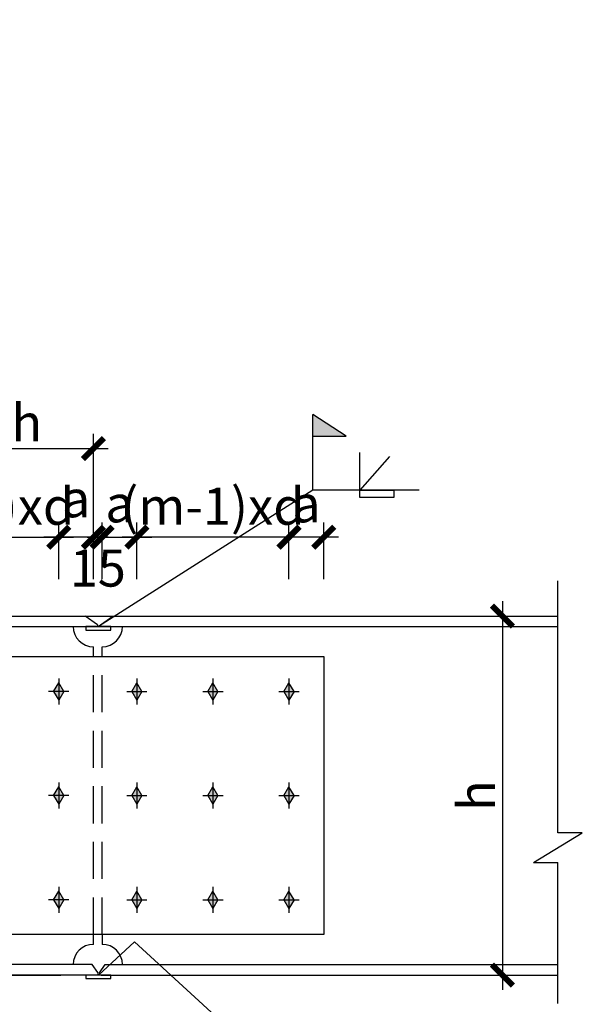
# Model space of a CAD drawing. Units: inches. Extents: x 453000 to 3404441, y -376186 to 211146.
# Drawn here: x 2788191 to 2792037, y -193964 to -187320 of the extents above; entities that cross this region are included whole.
import ezdxf

# ---------------------------------------------------------------- set-up
doc = ezdxf.new("R2010")
doc.units = ezdxf.units.IN
doc.header["$LTSCALE"] = 1000
doc.header["$MEASUREMENT"] = 0
doc.linetypes.add('2', pattern=[0.375, 0.25, -0.125])
doc.layers.get('Defpoints').update_dxf_attribs({"lineweight": 5})
doc.layers.add('DIM', color=3, linetype='Continuous')
doc.layers.add('S-DETL-详图', color=7, linetype='Continuous')
doc.layers.add('M-EQPM-IDEN', color=7, linetype='Continuous', lineweight=9)
doc.styles.add('TSSD_Dimension', font='tssdeng.shx', dxfattribs={"width": 0.7, "bigfont": 'Hztxt.shx'})
doc.styles.add('宋体_3', font='txt', dxfattribs={"width": 0.8})
doc.dimstyles.new('TSSD_100_100$0', dxfattribs={"dimtxt": 300, "dimasz": 100, "dimexe": 100, "dimexo": 250, "dimgap": 50, "dimtad": 1, "dimdec": 0, "dimzin": 0, "dimdsep": 46, "dimtxsty": 'TSSD_Dimension', "dimblk": 'ARCHTICK', "dimcen": 0, "dimdle": 100, "dimclrt": 7, "dimadec": 0, "dimazin": 0, "dimtfac": 1, "dimtdec": 0, "dimtix": 1, "dimtmove": 2, "dimatfit": 3, "dimldrblk": '_tsdbk', "dimfxl": 1, "dimtolj": 1, "dimtzin": 0, "dimarcsym": 0})

# ---------------------------------------------------------------- blocks, each defined once
blk = doc.blocks.new('_ArchTick')
at = {"color": 0, "linetype": 'ByBlock', "const_width": 0.4}
blk.add_lwpolyline([(-0.707, -0.707), (0.707, 0.707)], dxfattribs=at)
blk = doc.blocks.new('*D1447')
at = {"layer": 'Defpoints', "color": 0, "transparency": 16777216}
for p in [(2789840.9, -191344.5), (2789840.9, -193766.4), (2791445.2, -193766.4)]:
    blk.add_point(p, dxfattribs=at)
at = {"layer": 'S-DETL-详图', "color": 0, "lineweight": -2, "transparency": 16777216}
for p, q in [((2791445.2, -191244.5), (2791445.2, -193866.4)), ((2790090.9, -191344.5), (2791545.2, -191344.5)), ((2790090.9, -193766.4), (2791545.2, -193766.4))]:
    blk.add_line(p, q, dxfattribs=at)
at = {"layer": 'S-DETL-详图', "color": 0, "lineweight": -2, "transparency": 16777216, "xscale": 100, "yscale": 100, "zscale": 100}
for p, rotation in [((2791445.2, -191344.5), 90), ((2791445.2, -193766.4), 270)]:
    blk.add_blockref('_ArchTick', p, dxfattribs=dict(at, rotation=rotation))
at = {"layer": 'S-DETL-详图', "color": 7, "transparency": 16777216, "insert": (2791270.2, -192555.4), "char_height": 250, "attachment_point": 5, "rotation": 90, "style": 'TSSD_Dimension'}
blk.add_mtext('\\A1;h', dxfattribs=at)
blk = doc.blocks.new('_tsdbk')
blk.add_line((-1, 0), (1.5, 0))
at = {"const_width": 0.5}
blk.add_lwpolyline([(-0.7, -0.7), (0.7, 0.7)], dxfattribs=at)
blk = doc.blocks.new('*D1448')
at = {"layer": 'Defpoints', "color": 0, "transparency": 16777216}
for p in [(2788981.5, -190812), (2788747.1, -191344.5), (2788981.5, -191344.5)]:
    blk.add_point(p, dxfattribs=at)
at = {"layer": 'S-DETL-详图', "color": 0, "lineweight": -2, "transparency": 16777216}
for p, q in [((2788747.1, -191094.5), (2788747.1, -190712)), ((2788981.5, -191094.5), (2788981.5, -190712)), ((2788647.1, -190812), (2789081.5, -190812))]:
    blk.add_line(p, q, dxfattribs=at)
at = {"layer": 'S-DETL-详图', "color": 0, "lineweight": -2, "transparency": 16777216, "xscale": 100, "yscale": 100, "zscale": 100, "rotation": 180}
blk.add_blockref('_ArchTick', (2788747.1, -190812), dxfattribs=at)
at = {"layer": 'S-DETL-详图', "color": 0, "lineweight": -2, "transparency": 16777216, "xscale": 100, "yscale": 100, "zscale": 100}
blk.add_blockref('_ArchTick', (2788981.5, -190812), dxfattribs=at)
at = {"layer": 'S-DETL-详图', "color": 7, "transparency": 16777216, "insert": (2788864.3, -190587), "char_height": 250, "attachment_point": 5, "style": 'TSSD_Dimension'}
blk.add_mtext('\\A1;a', dxfattribs=at)
blk = doc.blocks.new('*D1449')
at = {"layer": 'Defpoints', "color": 0, "transparency": 16777216}
for p in [(2788981.5, -190812), (2788981.5, -191344.5), (2790006.5, -191344.5)]:
    blk.add_point(p, dxfattribs=at)
at = {"layer": 'S-DETL-详图', "color": 0, "lineweight": -2, "transparency": 16777216}
for p, q in [((2788981.5, -191094.5), (2788981.5, -190712)), ((2790006.5, -191094.5), (2790006.5, -190712)), ((2790106.5, -190812), (2788881.5, -190812))]:
    blk.add_line(p, q, dxfattribs=at)
at = {"layer": 'S-DETL-详图', "color": 0, "lineweight": -2, "transparency": 16777216, "xscale": 100, "yscale": 100, "zscale": 100, "rotation": 180}
blk.add_blockref('_ArchTick', (2788981.5, -190812), dxfattribs=at)
at = {"layer": 'S-DETL-详图', "color": 0, "lineweight": -2, "transparency": 16777216, "xscale": 100, "yscale": 100, "zscale": 100}
blk.add_blockref('_ArchTick', (2790006.5, -190812), dxfattribs=at)
at = {"layer": 'S-DETL-详图', "color": 7, "transparency": 16777216, "insert": (2789494, -190603.3), "char_height": 250, "attachment_point": 5, "style": 'TSSD_Dimension'}
blk.add_mtext('\\A1;(m-1)xd', dxfattribs=at)
blk = doc.blocks.new('*D1450')
at = {"layer": 'Defpoints', "color": 0, "transparency": 16777216}
for p in [(2790006.5, -190812), (2790006.5, -191344.5), (2790240.9, -191344.5)]:
    blk.add_point(p, dxfattribs=at)
at = {"layer": 'S-DETL-详图', "color": 0, "lineweight": -2, "transparency": 16777216}
for p, q in [((2790006.5, -191094.5), (2790006.5, -190712)), ((2790240.9, -191094.5), (2790240.9, -190712)), ((2790340.9, -190812), (2789906.5, -190812))]:
    blk.add_line(p, q, dxfattribs=at)
at = {"layer": 'S-DETL-详图', "color": 0, "lineweight": -2, "transparency": 16777216, "xscale": 100, "yscale": 100, "zscale": 100, "rotation": 180}
blk.add_blockref('_ArchTick', (2790006.5, -190812), dxfattribs=at)
at = {"layer": 'S-DETL-详图', "color": 0, "lineweight": -2, "transparency": 16777216, "xscale": 100, "yscale": 100, "zscale": 100}
blk.add_blockref('_ArchTick', (2790240.9, -190812), dxfattribs=at)
at = {"layer": 'S-DETL-详图', "color": 7, "transparency": 16777216, "insert": (2790123.7, -190587), "char_height": 250, "attachment_point": 5, "style": 'TSSD_Dimension'}
blk.add_mtext('\\A1;a', dxfattribs=at)
blk = doc.blocks.new('*D1451')
at = {"layer": 'Defpoints', "color": 0, "transparency": 16777216}
for p in [(2788747.1, -190812), (2788688.5, -191344.5), (2788747.1, -191344.5)]:
    blk.add_point(p, dxfattribs=at)
at = {"layer": 'S-DETL-详图', "color": 0, "lineweight": -2, "transparency": 16777216}
for p, q in [((2788688.5, -191094.5), (2788688.5, -190712)), ((2788747.1, -191094.5), (2788747.1, -190712)), ((2788688.5, -190812), (2788588.5, -190812)), ((2788688.5, -190812), (2788747.1, -190812)), ((2788747.1, -190812), (2788847.1, -190812))]:
    blk.add_line(p, q, dxfattribs=at)
at = {"layer": 'S-DETL-详图', "color": 0, "lineweight": -2, "transparency": 16777216, "xscale": 100, "yscale": 100, "zscale": 100}
blk.add_blockref('_ArchTick', (2788688.5, -190812), dxfattribs=at)
at = {"layer": 'S-DETL-详图', "color": 0, "lineweight": -2, "transparency": 16777216, "xscale": 100, "yscale": 100, "zscale": 100, "rotation": 180}
blk.add_blockref('_ArchTick', (2788747.1, -190812), dxfattribs=at)
at = {"layer": 'S-DETL-详图', "color": 7, "transparency": 16777216, "insert": (2788717.8, -191020.3), "char_height": 250, "attachment_point": 5, "style": 'TSSD_Dimension'}
blk.add_mtext('\\A1;15', dxfattribs=at)
blk = doc.blocks.new('*D1456')
at = {"layer": 'Defpoints', "color": 0, "transparency": 16777216}
for p in [(2788454.2, -190812), (2788454.2, -191344.5), (2788688.5, -191344.5)]:
    blk.add_point(p, dxfattribs=at)
at = {"layer": 'S-DETL-详图', "color": 0, "lineweight": -2, "transparency": 16777216}
for p, q in [((2788454.2, -191094.5), (2788454.2, -190712)), ((2788688.5, -191094.5), (2788688.5, -190712)), ((2788788.5, -190812), (2788354.2, -190812))]:
    blk.add_line(p, q, dxfattribs=at)
at = {"layer": 'S-DETL-详图', "color": 0, "lineweight": -2, "transparency": 16777216, "xscale": 100, "yscale": 100, "zscale": 100, "rotation": 180}
blk.add_blockref('_ArchTick', (2788454.2, -190812), dxfattribs=at)
at = {"layer": 'S-DETL-详图', "color": 0, "lineweight": -2, "transparency": 16777216, "xscale": 100, "yscale": 100, "zscale": 100}
blk.add_blockref('_ArchTick', (2788688.5, -190812), dxfattribs=at)
at = {"layer": 'S-DETL-详图', "color": 7, "transparency": 16777216, "insert": (2788571.4, -190552.8), "char_height": 250, "attachment_point": 5, "style": 'TSSD_Dimension'}
blk.add_mtext('\\A1;a', dxfattribs=at)
blk = doc.blocks.new('*D1457')
at = {"layer": 'Defpoints', "color": 0, "transparency": 16777216}
for p in [(2788454.2, -190812), (2787429.2, -191344.5), (2788454.2, -191344.5)]:
    blk.add_point(p, dxfattribs=at)
at = {"layer": 'S-DETL-详图', "color": 0, "lineweight": -2, "transparency": 16777216}
for p, q in [((2787429.2, -191094.5), (2787429.2, -190712)), ((2788454.2, -191094.5), (2788454.2, -190712)), ((2787329.2, -190812), (2788554.2, -190812))]:
    blk.add_line(p, q, dxfattribs=at)
at = {"layer": 'S-DETL-详图', "color": 0, "lineweight": -2, "transparency": 16777216, "xscale": 100, "yscale": 100, "zscale": 100, "rotation": 180}
blk.add_blockref('_ArchTick', (2787429.2, -190812), dxfattribs=at)
at = {"layer": 'S-DETL-详图', "color": 0, "lineweight": -2, "transparency": 16777216, "xscale": 100, "yscale": 100, "zscale": 100}
blk.add_blockref('_ArchTick', (2788454.2, -190812), dxfattribs=at)
at = {"layer": 'S-DETL-详图', "color": 7, "transparency": 16777216, "insert": (2787941.7, -190603.3), "char_height": 250, "attachment_point": 5, "style": 'TSSD_Dimension'}
blk.add_mtext('\\A1;(m-1)xd', dxfattribs=at)
blk = doc.blocks.new('*D1459')
at = {"layer": 'Defpoints', "color": 0, "transparency": 16777216}
for p in [(2788688.5, -190214.4), (2786540.1, -191344.5), (2788688.5, -191334.5)]:
    blk.add_point(p, dxfattribs=at)
at = {"layer": 'S-DETL-详图', "color": 0, "lineweight": -2, "transparency": 16777216}
for p, q in [((2786540.1, -191094.5), (2786540.1, -190114.4)), ((2788688.5, -191084.5), (2788688.5, -190114.4)), ((2786440.1, -190214.4), (2788788.5, -190214.4))]:
    blk.add_line(p, q, dxfattribs=at)
at = {"layer": 'S-DETL-详图', "color": 0, "lineweight": -2, "transparency": 16777216, "xscale": 100, "yscale": 100, "zscale": 100}
for p, rotation in [((2786540.1, -190214.4), 179.9999999999999), ((2788688.5, -190214.4), 359.9999999999999)]:
    blk.add_blockref('_ArchTick', p, dxfattribs=dict(at, rotation=rotation))
at = {"layer": 'S-DETL-详图', "color": 7, "transparency": 16777216, "insert": (2787614.3, -190039.4), "char_height": 250, "attachment_point": 5, "style": 'TSSD_Dimension'}
blk.add_mtext('\\A1;600且≥h', dxfattribs=at)

msp = doc.modelspace()

# ---------------------------------------------------------------- hatches: boundary and pattern name
at = {"layer": 'S-DETL-详图'}
for points in [[(2790391.6, -190129.6), (2790167.4, -189983.6), (2790167.4, -190129.6)], [(2788420.3, -191852.3), (2788454.2, -191910.9), (2788488, -191852.3), (2788454.2, -191793.7)], [(2789015.3, -191852.3), (2788981.5, -191910.9), (2788947.7, -191852.3), (2788981.5, -191793.7)], [(2789527.8, -191852.3), (2789494, -191910.9), (2789460.2, -191852.3), (2789494, -191793.7)], [(2790040.3, -191852.3), (2790006.5, -191910.9), (2789972.7, -191852.3), (2790006.5, -191793.7)], [(2788420.3, -192555.4), (2788454.2, -192614), (2788488, -192555.4), (2788454.2, -192496.8)], [(2789015.3, -192555.4), (2788981.5, -192614), (2788947.7, -192555.4), (2788981.5, -192496.8)], [(2789527.8, -192555.4), (2789494, -192614), (2789460.2, -192555.4), (2789494, -192496.8)], [(2790040.3, -192555.4), (2790006.5, -192614), (2789972.7, -192555.4), (2790006.5, -192496.8)], [(2788420.3, -193258.6), (2788454.2, -193317.2), (2788488, -193258.6), (2788454.2, -193200)], [(2789015.3, -193258.6), (2788981.5, -193317.2), (2788947.7, -193258.6), (2788981.5, -193200)], [(2789527.8, -193258.6), (2789494, -193317.2), (2789460.2, -193258.6), (2789494, -193200)], [(2790040.3, -193258.6), (2790006.5, -193317.2), (2789972.7, -193258.6), (2790006.5, -193200)]]:
    msp.add_hatch(color=2, dxfattribs=at).paths.add_polyline_path(points)

# ---------------------------------------------------------------- linework, layer by layer
at = {"layer": 'DIM'}
for p, q in [((2788716, -191404.5), (2788632.1, -191344.5)), ((2788736, -191404.5), (2788820, -191344.5)), ((2788716, -191404.5), (2788716, -191414.5)), ((2788736, -191404.5), (2788736, -191414.5))]:
    msp.add_line(p, q, dxfattribs=at)
at = {"layer": 'S-DETL-详图', "color": 2}
for p, q in [((2790167.4, -190494.4), (2790167.4, -189983.6)), ((2790391.6, -190129.6), (2790167.4, -189983.6)), ((2790167.4, -190129.6), (2790391.6, -190129.6)), ((2790484.9, -190494.4), (2790484.9, -190240.6)), ((2790683.1, -190268.4), (2790484.9, -190494.4)), ((2790167.4, -190494.4), (2788722.1, -191414.8)), ((2790883.9, -190494.4), (2790167.4, -190494.4)), ((2791818.3, -192806.3), (2791818.3, -191106.2)), ((2785547.6, -191344.5), (2791818.3, -191344.5)), ((2785547.6, -191414.8), (2791818.3, -191414.8)), ((2787194.8, -191617.9), (2790240.9, -191617.9)), ((2790240.9, -191617.9), (2790240.9, -193492.9)), ((2788454.2, -191764.4), (2788454.2, -191940.2)), ((2788981.5, -191764.4), (2788981.5, -191940.2)), ((2789494, -191764.4), (2789494, -191940.2)), ((2790006.5, -191764.4), (2790006.5, -191940.2)), ((2788521.8, -191852.3), (2788386.5, -191852.3)), ((2788420.3, -191852.3), (2788454.2, -191793.7)), ((2788420.3, -191852.3), (2788454.2, -191910.9)), ((2788488, -191852.3), (2788454.2, -191793.7)), ((2788488, -191852.3), (2788454.2, -191910.9)), ((2788913.9, -191852.3), (2789049.2, -191852.3)), ((2788947.7, -191852.3), (2788981.5, -191793.7)), ((2788947.7, -191852.3), (2788981.5, -191910.9)), ((2789015.3, -191852.3), (2788981.5, -191793.7)), ((2789015.3, -191852.3), (2788981.5, -191910.9)), ((2789426.4, -191852.3), (2789561.7, -191852.3)), ((2789460.2, -191852.3), (2789494, -191793.7)), ((2789460.2, -191852.3), (2789494, -191910.9)), ((2789527.8, -191852.3), (2789494, -191793.7)), ((2789527.8, -191852.3), (2789494, -191910.9)), ((2789938.9, -191852.3), (2790074.2, -191852.3)), ((2789972.7, -191852.3), (2790006.5, -191793.7)), ((2789972.7, -191852.3), (2790006.5, -191910.9)), ((2790040.3, -191852.3), (2790006.5, -191793.7)), ((2790040.3, -191852.3), (2790006.5, -191910.9)), ((2788420.3, -192555.4), (2788454.2, -192496.8)), ((2788454.2, -192467.6), (2788454.2, -192643.3)), ((2788488, -192555.4), (2788454.2, -192496.8)), ((2788947.7, -192555.4), (2788981.5, -192496.8)), ((2788981.5, -192467.6), (2788981.5, -192643.3)), ((2789015.3, -192555.4), (2788981.5, -192496.8)), ((2789460.2, -192555.4), (2789494, -192496.8)), ((2789494, -192467.6), (2789494, -192643.3)), ((2789527.8, -192555.4), (2789494, -192496.8)), ((2789972.7, -192555.4), (2790006.5, -192496.8)), ((2790006.5, -192467.6), (2790006.5, -192643.3)), ((2790040.3, -192555.4), (2790006.5, -192496.8)), ((2788521.8, -192555.4), (2788386.5, -192555.4)), ((2788420.3, -192555.4), (2788454.2, -192614)), ((2788488, -192555.4), (2788454.2, -192614)), ((2788913.9, -192555.4), (2789049.2, -192555.4)), ((2788947.7, -192555.4), (2788981.5, -192614)), ((2789015.3, -192555.4), (2788981.5, -192614)), ((2789426.4, -192555.4), (2789561.7, -192555.4)), ((2789460.2, -192555.4), (2789494, -192614)), ((2789527.8, -192555.4), (2789494, -192614)), ((2789938.9, -192555.4), (2790074.2, -192555.4)), ((2789972.7, -192555.4), (2790006.5, -192614)), ((2790040.3, -192555.4), (2790006.5, -192614)), ((2791654.1, -193007.7), (2791982.5, -192806.3)), ((2791982.5, -192806.3), (2791818.3, -192806.3)), ((2791654.1, -193007.7), (2791818.3, -193007.7)), ((2791818.3, -193957.8), (2791818.3, -193007.7)), ((2788454.2, -193170.7), (2788454.2, -193346.5)), ((2788981.5, -193170.7), (2788981.5, -193346.5)), ((2789494, -193170.7), (2789494, -193346.5)), ((2790006.5, -193170.7), (2790006.5, -193346.5)), ((2788420.3, -193258.6), (2788454.2, -193200)), ((2788488, -193258.6), (2788454.2, -193200)), ((2788947.7, -193258.6), (2788981.5, -193200)), ((2789015.3, -193258.6), (2788981.5, -193200)), ((2789460.2, -193258.6), (2789494, -193200)), ((2789527.8, -193258.6), (2789494, -193200)), ((2789972.7, -193258.6), (2790006.5, -193200)), ((2790040.3, -193258.6), (2790006.5, -193200)), ((2788521.8, -193258.6), (2788386.5, -193258.6)), ((2788420.3, -193258.6), (2788454.2, -193317.2)), ((2788488, -193258.6), (2788454.2, -193317.2)), ((2788913.9, -193258.6), (2789049.2, -193258.6)), ((2788947.7, -193258.6), (2788981.5, -193317.2)), ((2789015.3, -193258.6), (2788981.5, -193317.2)), ((2789426.4, -193258.6), (2789561.7, -193258.6)), ((2789460.2, -193258.6), (2789494, -193317.2)), ((2789527.8, -193258.6), (2789494, -193317.2)), ((2789938.9, -193258.6), (2790074.2, -193258.6)), ((2789972.7, -193258.6), (2790006.5, -193317.2)), ((2790040.3, -193258.6), (2790006.5, -193317.2)), ((2790240.9, -193492.9), (2787194.8, -193492.9)), ((2788688.5, -193559.3), (2788688.5, -193492.9)), ((2788747.1, -193492.9), (2788747.1, -193559.3)), ((2788965.9, -193543.1), (2788723, -193766.4)), ((2790167.4, -194645.6), (2788965.9, -193543.1)), ((2788679.9, -193696.1), (2785547.6, -193696.1)), ((2788717.3, -193749.4), (2788679.9, -193696.1)), ((2788728.7, -193751.5), (2788767.5, -193696.1)), ((2788767.5, -193696.1), (2791818.3, -193696.1)), ((2788707.3, -193766.4), (2785547.6, -193766.4)), ((2785547.6, -193766.4), (2788469.2, -193766.4)), ((2788717.3, -193749.4), (2788717.3, -193766.4)), ((2788728.7, -193751.5), (2788728.7, -193766.4)), ((2788740.1, -193766.4), (2791818.3, -193766.4))]:
    msp.add_line(p, q, dxfattribs=at)
at = {"layer": 'S-DETL-详图', "color": 2, "linetype": '2'}
for p, q in [((2788688.5, -193492.9), (2788688.5, -191551.5)), ((2788747.1, -193492.9), (2788747.1, -191551.5))]:
    msp.add_line(p, q, dxfattribs=at)
at = {"layer": 'S-DETL-详图', "color": 2}
msp.add_lwpolyline([(2790484.9, -190494.4), (2790712.2, -190494.4), (2790712.2, -190543.5), (2790484.9, -190543.5)], close=True, dxfattribs=at)
at = {"layer": 'S-DETL-详图', "color": 3}
for points in [[(2788638.2, -191438.3), (2788806.1, -191438.3), (2788806.1, -191414.8), (2788638.2, -191414.8), (2788638.2, -191438.3)], [(2788638.2, -193789.8), (2788806.1, -193789.8), (2788806.1, -193766.4), (2788638.2, -193766.4), (2788638.2, -193789.8)]]:
    msp.add_lwpolyline(points, dxfattribs=at)
at = {"layer": 'S-DETL-详图', "color": 2}
for centre, start, end in [((2788688.5, -191414.8), 180, 270), ((2788747.1, -191414.8), 270, 0), ((2788688.5, -193696.1), 90, 180), ((2788747.1, -193696.1), 0, 90)]:
    msp.add_arc(centre, 136.7, start, end, dxfattribs=at)

# ---------------------------------------------------------------- texts
at = {"layer": 'M-EQPM-IDEN', "color": 1, "char_height": 450, "attachment_point": 1, "style": '宋体_3'}
for s, insert, width in [('\\pi-1350,l1350,t1350;NOTES:\\P1.^ITHE CABLE BODY IS PROVIDED BY THE CABLE MANUFACTURER. THE DESIGN VALUE OF CABLE TENSION XS1 SHOULD REACH AT LEAST 500KN, AND XS2 SHOULD REACH AT LEAST 1000KN (2.5 TIMES THE SAFETY FACTOR);\\P2.^ITHE TECHNICAL PERFORMANCE INDICATORS OF THE LASSO SHOULD MEET THE REQUIREMENTS OF RELEVANT SPECIFICATIONS, AND THE MAIN TECHNICAL PERFORMANCE INDICATORS ARE:\\P\\P\\P\\P\\P\\P\\P\\P\\P\\P\\P\\P\\P\\P\\P\\P3.^ITHE CABLE IS TENSIONED AT THE LOWER END, AND THE ADJUSTMENT AMOUNT OF THE CABLE IS ±100mm;\\P4.^IAFTER TENSIONING, THE SURFACE OF THE EXPOSED STEEL COMPONENTS SHOULD BE TREATED WITH THE SAME ANTI-CORROSION TREATMENT AS OTHER STEEL COMPONENTS;\\P5.^ITHE CABLES SHOULD BE PRE TENSIONED BEFORE LEAVING THE FACTORY TO REDUCE AND ELIMINATE THE ELONGATION OF THE CABLE STRUCTURE;\\P6.^ITHE SPECIFIC DETAILS AND DIMENSIONS OF THE SUSPENSION ROD ANCHORING SYSTEM SHALL BE DETERMINED BY THE CONSTRUCTION UNIT AND THE ORDERING MANUFACTURER, AND THE DESIGN UNIT SHALL BE INFORMED FOR CONFIRMATION.\\P7.^ITHE "  " IN THE FIGURE REPRESENTS A RIGID CONNECTION, AND ALL UNSPECIFIED CONNECTIONS ARE HINGED\\P8.^ITHE CABLE CAN BE ASSEMBLED AT LOW ALTITUDE AND LIFTED AS A WHOLE OR CUMULATIVELY TO HIGH ALTITUDE THROUGH EXTERNAL TRACTION. FINALLY, THE CABLE ANCHOR IS ANCHORED IN PLACE WITH THE STRUCTURAL NODES THROUGH TENSIONING. THE PROMOTION PHASE SHOULD COMPLY WITH THE FOLLOWING REGULATIONS:\\P\\P\\P\\P\\P\\P\\P\\P\\P\\P\\P\\P9.^IBEFORE TENSIONING THE CABLE, A SIMULATION CALCULATION OF THE ENTIRE PRESTRESSING CONSTRUCTION PROCESS SHOULD BE CARRIED OUT. DURING THE CALCULATION, THE EFFECT OF THE CABLE TENSIONING PROCESS ON THE PRESTRESSED STRUCTURE AND ITS IMPACT ON THE SUPPORTING STRUCTURE SHOULD BE CONSIDERED. THE APPROPRIATE PRESTRESSING OVER TENSIONING VALUE SHOULD BE DETERMINED BASED ON THE PRESTRESS LOSS OF THE CABLE.', (2441819.9, -177600.4, 7110.5), 34614.497), ('\\pi-1350,l1350,t1350;NOTES:\\P1.^ITHE CABLE BODY IS PROVIDED BY THE CABLE MANUFACTURER. THE DESIGN VALUE OF CABLE TENSION XS1 SHOULD REACH AT LEAST 500KN, AND XS2 SHOULD REACH AT LEAST 1000KN (2.5 TIMES THE SAFETY FACTOR);\\P2.^ITHE TECHNICAL PERFORMANCE INDICATORS OF THE LASSO SHOULD MEET THE REQUIREMENTS OF RELEVANT SPECIFICATIONS, AND THE MAIN TECHNICAL PERFORMANCE INDICATORS ARE:\\P\\P\\P\\P\\P\\P\\P\\P\\P\\P\\P\\P\\P\\P\\P\\P3.^ITHE CABLE IS TENSIONED AT THE LOWER END, AND THE ADJUSTMENT AMOUNT OF THE CABLE IS ±100mm;\\P4.^IAFTER TENSIONING, THE SURFACE OF THE EXPOSED STEEL COMPONENTS SHOULD BE TREATED WITH THE SAME ANTI-CORROSION TREATMENT AS OTHER STEEL COMPONENTS;\\P5.^ITHE CABLES SHOULD BE PRE TENSIONED BEFORE LEAVING THE FACTORY TO REDUCE AND ELIMINATE THE ELONGATION OF THE CABLE STRUCTURE;\\P6.^ITHE SPECIFIC DETAILS AND DIMENSIONS OF THE SUSPENSION ROD ANCHORING SYSTEM SHALL BE DETERMINED BY THE CONSTRUCTION UNIT AND THE ORDERING MANUFACTURER, AND THE DESIGN UNIT SHALL BE INFORMED FOR CONFIRMATION.\\P7.^ITHE "  " IN THE FIGURE REPRESENTS A RIGID CONNECTION, AND ALL UNSPECIFIED CONNECTIONS ARE HINGED\\P8.^ITHE CABLE CAN BE ASSEMBLED AT LOW ALTITUDE AND LIFTED AS A WHOLE OR CUMULATIVELY TO HIGH ALTITUDE THROUGH EXTERNAL TRACTION. FINALLY, THE CABLE ANCHOR IS ANCHORED IN PLACE WITH THE STRUCTURAL NODES THROUGH TENSIONING. THE PROMOTION PHASE SHOULD COMPLY WITH THE FOLLOWING REGULATIONS:\\P\\P\\P\\P\\P\\P\\P\\P\\P\\P\\P\\P9.^IBEFORE TENSIONING THE CABLE, A SIMULATION CALCULATION OF THE ENTIRE PRESTRESSING CONSTRUCTION PROCESS SHOULD BE CARRIED OUT. DURING THE CALCULATION, THE EFFECT OF THE CABLE TENSIONING PROCESS ON THE PRESTRESSED STRUCTURE AND ITS IMPACT ON THE SUPPORTING STRUCTURE SHOULD BE CONSIDERED. THE APPROPRIATE PRESTRESSING OVER TENSIONING VALUE SHOULD BE DETERMINED BASED ON THE PRESTRESS LOSS OF THE CABLE.', (2587956.9, -177600.4, 7110.5), 34614.497), ('\\pi-1350,l1350,t1350;1)   TO ENSURE THE FATIGUE DURABILITY OF THE CABLE, HOT CAST ANCHORS ARE USED FOR THE CABLE, AND THE CABLE BODY AND ANCHOR ARE ANCHORED TOGETHER USING THE CASTING ZINC COPPER ALLOY PROCESS, AND THE ANCHOR IS MADE IN THE FACTORY;\\P2)   THE TENSILE STRENGTH OF THE CABLE BODY STEEL WIRE IS 1670MPA, AND THE STEEL WIRE MEETS THE STANDARD OF YB-T 4541-2016 "ZINC 5% ALUMINUM MIXED RARE EARTH ALLOY COATED STEEL WIRE FOR CONSTRUCTION ENGINEERING". THE CABLE BODY MEETS THE STANDARD OF YB-T 4542-2016" ZINC 5% ALUMINUM MIXED RARE EARTH ALLOY COATED STEEL STRAND FOR CONSTRUCTION ENGINEERING", AND THE CABLE MEETS THE STANDARD OF YB-T 4543-2016"ZINC 5% ALUMINUM MIXED RARE EARTH ALLOY COATED CABLE FOR CONSTRUCTION ENGINEERING";\\P3)   THE STATIC LOAD PERFORMANCE OF CABLES MEETS THE RELEVANT REQUIREMENTS OF (GB/T14370) "ANCHORS, FIXTURES, AND CONNECTORS FOR PRE STRESSING REINFORCEMENT", WHICH IS THE ANCHORING EFFICIENCY COEFFICIENT ηa≥0.95, TOTAL ELONGATION εTu≥2.0%,THE STATIC LOAD TEST LOAD OF THE CABLE SHALL NOT BE LESS THAN 95% OF THE MINIMUM BREAKING FORCE OF THE CABLE;\\P4)   THE FATIGUE PERFORMANCE OF THE CABLE MEETS THE UPPER STRESS LIMIT OF 0.35FPTK, STRESS AMPLITUDE OF 150MPA, STRESS CYCLE OF 2 MILLION TIMES, AND THE STATIC LOAD ANCHORING PERFORMANCE AFTER FATIGUE MEETS THE REQUIREMENTS OF PT12012, THAT IS, THE STATIC LOAD AFTER FATIGUE MEETS THE ANCHORING EFFICIENCY COEFFICIENTηa≥0.95FGUTS/0.92FAUTS (MAXIMUM OF BOTH), TOTAL ELONGATION εTu≥1.5%;', (2443442.7, -181519.8, 7110.5), 32312.67), ('\\pi-1350,l1350,t1350;1)   TO ENSURE THE FATIGUE DURABILITY OF THE CABLE, HOT CAST ANCHORS ARE USED FOR THE CABLE, AND THE CABLE BODY AND ANCHOR ARE ANCHORED TOGETHER USING THE CASTING ZINC COPPER ALLOY PROCESS, AND THE ANCHOR IS MADE IN THE FACTORY;\\P2)   THE TENSILE STRENGTH OF THE CABLE BODY STEEL WIRE IS 1670MPA, AND THE STEEL WIRE MEETS THE STANDARD OF YB-T 4541-2016 "ZINC 5% ALUMINUM MIXED RARE EARTH ALLOY COATED STEEL WIRE FOR CONSTRUCTION ENGINEERING". THE CABLE BODY MEETS THE STANDARD OF YB-T 4542-2016" ZINC 5% ALUMINUM MIXED RARE EARTH ALLOY COATED STEEL STRAND FOR CONSTRUCTION ENGINEERING", AND THE CABLE MEETS THE STANDARD OF YB-T 4543-2016"ZINC 5% ALUMINUM MIXED RARE EARTH ALLOY COATED CABLE FOR CONSTRUCTION ENGINEERING";\\P3)   THE STATIC LOAD PERFORMANCE OF CABLES MEETS THE RELEVANT REQUIREMENTS OF (GB/T14370) "ANCHORS, FIXTURES, AND CONNECTORS FOR PRE STRESSING REINFORCEMENT", WHICH IS THE ANCHORING EFFICIENCY COEFFICIENT ηa≥0.95, TOTAL ELONGATION εTu≥2.0%,THE STATIC LOAD TEST LOAD OF THE CABLE SHALL NOT BE LESS THAN 95% OF THE MINIMUM BREAKING FORCE OF THE CABLE;\\P4)   THE FATIGUE PERFORMANCE OF THE CABLE MEETS THE UPPER STRESS LIMIT OF 0.35FPTK, STRESS AMPLITUDE OF 150MPA, STRESS CYCLE OF 2 MILLION TIMES, AND THE STATIC LOAD ANCHORING PERFORMANCE AFTER FATIGUE MEETS THE REQUIREMENTS OF PT12012, THAT IS, THE STATIC LOAD AFTER FATIGUE MEETS THE ANCHORING EFFICIENCY COEFFICIENTηa≥0.95FGUTS/0.92FAUTS (MAXIMUM OF BOTH), TOTAL ELONGATION εTu≥1.5%;', (2589579.8, -181519.8, 7110.5), 32312.67)]:
    msp.add_mtext(s, dxfattribs=dict(at, insert=insert, width=width))

# ---------------------------------------------------------------- dimensions: what is measured, and where the dimension line sits
at = {"layer": 'S-DETL-详图', "color": 2}
for base, p1, p2, text, picture, middle in [((2788688.5, -190214.4), (2786540.1, -191344.5), (2788688.5, -191334.5), '600且≥h', '*D1459', (2787614.3, -190039.4)), ((2788454.2, -190812), (2787429.2, -191344.5), (2788454.2, -191344.5), '(m-1)xd', '*D1457', (2787941.7, -190603.3))]:
    dim = msp.add_linear_dim(base=base, p1=p1, p2=p2, text=text, dimstyle='TSSD_100_100$0', override={"dimtxt": 250, "dimrnd": 0, "dimzin": 0, "dimtxsty": 'TSSD_Dimension', "dimblk1": 'ArchTick', "dimblk2": 'ArchTick', "dimsah": 0, "dimclrd": 0, "dimclre": 0, "dimtofl": 1, "dimtvp": 0, "dimtzin": 0}, dxfattribs=at)
    dim.commit()
    dim.dimension.update_dxf_attribs({"geometry": picture, "text_midpoint": middle})
for base, p1, p2, picture, middle in [((2788454.2, -190812), (2788688.5, -191344.5), (2788454.2, -191344.5), '*D1456', (2788571.4, -190552.8)), ((2790006.5, -190812), (2790240.9, -191344.5), (2790006.5, -191344.5), '*D1450', (2790123.7, -190587))]:
    dim = msp.add_linear_dim(base=base, p1=p1, p2=p2, angle=180, text='a', dimstyle='TSSD_100_100$0', override={"dimtxt": 250, "dimrnd": 0, "dimzin": 0, "dimtxsty": 'TSSD_Dimension', "dimblk1": 'ArchTick', "dimblk2": 'ArchTick', "dimsah": 0, "dimclrd": 0, "dimclre": 0, "dimtofl": 1, "dimtvp": 0, "dimtzin": 0}, dxfattribs=at)
    dim.commit()
    dim.dimension.update_dxf_attribs({"geometry": picture, "text_midpoint": middle, "dimtype": 160})
for base, p1, p2, text, picture, middle in [((2788981.5, -190812), (2788747.1, -191344.5), (2788981.5, -191344.5), 'a', '*D1448', (2788864.3, -190587)), ((2788747.1, -190812), (2788688.5, -191344.5), (2788747.1, -191344.5), '15', '*D1451', (2788717.8, -191020.3))]:
    dim = msp.add_linear_dim(base=base, p1=p1, p2=p2, text=text, dimstyle='TSSD_100_100$0', override={"dimtxt": 250, "dimrnd": 0, "dimzin": 0, "dimtxsty": 'TSSD_Dimension', "dimblk1": 'ArchTick', "dimblk2": 'ArchTick', "dimsah": 0, "dimclrd": 0, "dimclre": 0, "dimtofl": 1, "dimtvp": 0, "dimtzin": 0}, dxfattribs=at)
    dim.commit()
    dim.dimension.update_dxf_attribs({"geometry": picture, "text_midpoint": middle, "dimtype": 160})
for base, p1, p2, angle, text, override, picture, middle in [((2788981.5, -190812), (2790006.5, -191344.5), (2788981.5, -191344.5), 180, '(m-1)xd', {"dimtxt": 250, "dimrnd": 0, "dimzin": 0, "dimtxsty": 'TSSD_Dimension', "dimblk1": 'ArchTick', "dimblk2": 'ArchTick', "dimsah": 0, "dimclrd": 0, "dimclre": 0, "dimtofl": 1, "dimtvp": 0, "dimtzin": 0}, '*D1449', (2789494, -190603.3)), ((2791445.2, -193766.4), (2789840.9, -191344.5), (2789840.9, -193766.4), 90, 'h', {"dimtxt": 250}, '*D1447', (2791270.2, -192555.4))]:
    dim = msp.add_linear_dim(base=base, p1=p1, p2=p2, angle=angle, text=text, dimstyle='TSSD_100_100$0', override=override, dxfattribs=at)
    dim.commit()
    dim.dimension.update_dxf_attribs({"geometry": picture, "text_midpoint": middle})

doc.saveas('drawing.dxf')
